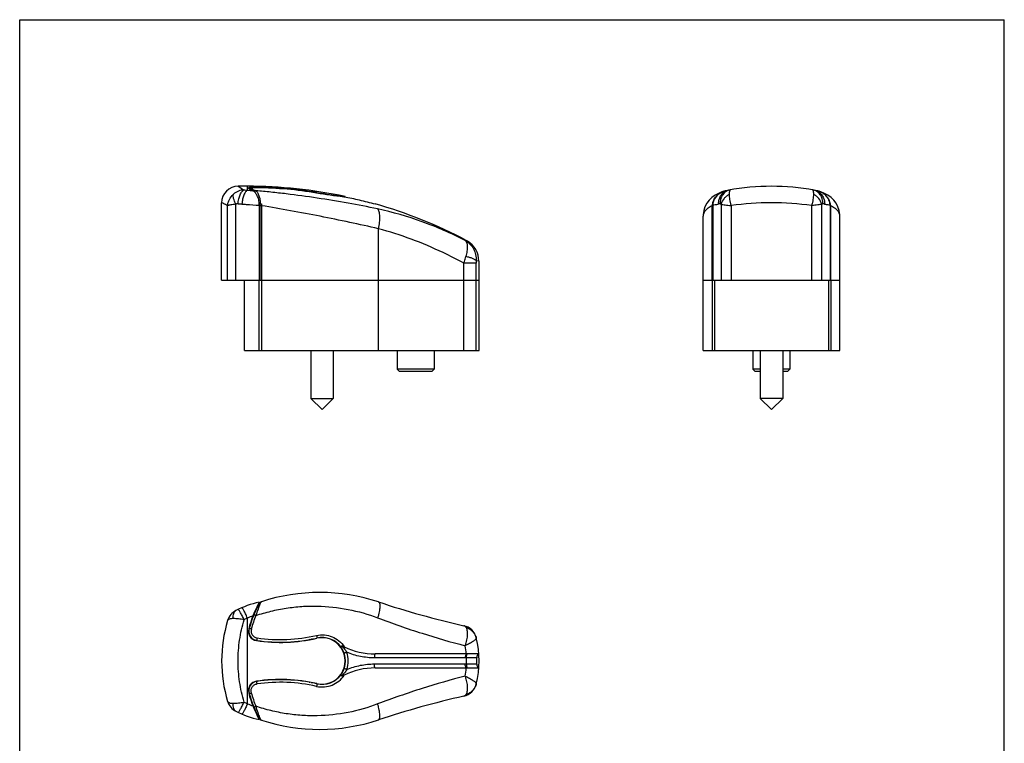
# Model space of a CAD drawing. Units: millimetres. Extents: x 280 to 490, y -1 to 296.
# Drawn here: x 280 to 490, y 142 to 296 of the extents above; entities that cross this region are included whole.
import ezdxf

# ---------------------------------------------------------------- set-up
doc = ezdxf.new("R2010")
doc.units = ezdxf.units.MM
doc.header["$LTSCALE"] = 19.36
doc.layers.get('0').update_dxf_attribs({"linetype": 'CONTINUOUS'})
doc.layers.add('COMPONENTI_DI_ASSIEME', color=7, linetype='CONTINUOUS')

msp = doc.modelspace()

# ---------------------------------------------------------------- linework, layer by layer
for p, q in [((280.41, -0.8), (280.41, 296.2)), ((280.41, 296.2), (490.41, 296.2)), ((490.41, -0.8), (490.41, 296.2))]:
    msp.add_line(p, q)
at = {"color": 9, "linetype": 'Continuous'}
for p, q in [((327.02, 260.68), (326.99, 260.7)), ((328.99, 259.86), (328.99, 260.7)), ((330.9, 260.49), (330.9, 260.44)), ((331.05, 260.44), (331.05, 260.44)), ((328.99, 259.86), (330.16, 259.76)), ((343.76, 259.32), (343.74, 259.32)), ((343.74, 259.32), (343.76, 259.32)), ((343.79, 259.36), (343.79, 259.32)), ((349.52, 258.49), (349.61, 258.47)), ((323.54, 257.17), (323.49, 257.2)), ((324.76, 240.7), (324.76, 256.57)), ((326.52, 240.7), (326.52, 256.88)), ((331.99, 256.56), (331.64, 256.56)), ((331.99, 256.56), (331.99, 240.7)), ((428.14, 240.7), (428.14, 256.56)), ((428.14, 256.56), (428.25, 256.56)), ((430.02, 256.88), (430.02, 240.7)), ((432.13, 256.57), (432.13, 240.7)), ((449.37, 240.7), (449.37, 256.57)), ((451.48, 240.7), (451.48, 256.88)), ((453.37, 256.56), (453.25, 256.56)), ((453.37, 256.56), (453.37, 240.7)), ((331.53, 256.05), (331.64, 256.05)), ((426.16, 254.33), (426.16, 254.32)), ((455.34, 254.32), (455.34, 254.33)), ((375.66, 249.16), (375.44, 249.17)), ((377.77, 244.32), (375.16, 244.32)), ((375.16, 225.7), (375.16, 244.32)), ((377.77, 225.7), (377.77, 244.32)), ((378.34, 244.74), (377.79, 244.79)), ((331.66, 171.65), (331.65, 171.62)), ((328.99, 150.41), (328.99, 168.67)), ((329.62, 167.37), (329.55, 167.37)), ((335.02, 163.5), (335.02, 163.56)), ((339.89, 163.71), (339.89, 163.76)), ((375.44, 160.19), (356.07, 160.19)), ((375.68, 160.19), (375.44, 160.19)), ((377.89, 160.21), (377.89, 160.21)), ((356.07, 158.89), (375.44, 158.89)), ((375.44, 158.89), (375.68, 158.89)), ((377.89, 158.87), (377.89, 158.87)), ((335.02, 155.52), (335.02, 155.58)), ((339.89, 155.32), (339.89, 155.37)), ((329.55, 151.71), (329.62, 151.71)), ((331.7, 147.32), (331.64, 147.49))]:
    msp.add_line(p, q, dxfattribs=at)
at = {"color": 7, "linetype": 'Continuous'}
for p, q in [((328.99, 260.7), (327.05, 260.7)), ((331.05, 260.49), (330.9, 260.49)), ((343.79, 259.36), (343.76, 259.36)), ((349.54, 258.53), (349.52, 258.54)), ((349.71, 258.52), (349.54, 258.53)), ((349.84, 258.5), (349.71, 258.52)), ((349.84, 258.43), (349.84, 258.5)), ((431.08, 259.75), (431.02, 259.73)), ((431.62, 259.86), (431.62, 259.86)), ((449.88, 259.86), (449.88, 259.86)), ((450.48, 259.73), (450.42, 259.75)), ((323.49, 240.7), (323.49, 257.17)), ((331.52, 256.62), (331.52, 240.7)), ((331.64, 257.03), (331.64, 240.7)), ((331.82, 256.99), (332, 256.97)), ((428.25, 256.62), (428.25, 240.7)), ((453.25, 256.62), (453.25, 240.7)), ((426.16, 225.7), (426.16, 254.32)), ((378.34, 244.74), (378.34, 240.7)), ((323.49, 240.7), (331.52, 240.7)), ((331.52, 171.82), (331.52, 172.04)), ((336.89, 163.5), (336.89, 163.55)), ((375.66, 161.04), (356.2, 161.04)), ((375.91, 161.04), (375.66, 161.04)), ((375.68, 158.89), (375.68, 160.19)), ((378.34, 161.04), (375.91, 161.04)), ((377.89, 158.87), (377.89, 160.21)), ((356.2, 158.04), (375.66, 158.04)), ((375.66, 158.04), (375.91, 158.04)), ((375.91, 158.04), (378.34, 158.04)), ((336.89, 155.53), (336.89, 155.58)), ((331.52, 147.04), (331.52, 147.26))]:
    msp.add_line(p, q, dxfattribs=at)
for points in [[(331.05, 260.44), (330.96, 260.44), (330.75, 260.44), (330.56, 260.43), (330.39, 260.43), (330.22, 260.41), (330.08, 260.4), (329.95, 260.38)], [(343.76, 259.32), (341.76, 259.64), (339.59, 259.92), (337.42, 260.14), (335.23, 260.3), (333.05, 260.4), (331.05, 260.44)], [(329.95, 260.38), (329.84, 260.36), (329.74, 260.34), (329.65, 260.31), (329.55, 260.27), (329.46, 260.21), (329.41, 260.15)], [(349.52, 258.49), (348.94, 258.56), (348.52, 258.61), (348.05, 258.67), (347.56, 258.73), (347.03, 258.8), (346.48, 258.88), (345.91, 258.97), (345.33, 259.06), (344.75, 259.15), (344.17, 259.25), (343.76, 259.32)], [(430.89, 259.7), (430.19, 259.49), (429.43, 259.19), (428.71, 258.81), (428.03, 258.33), (427.44, 257.75), (426.94, 257.08), (426.57, 256.35), (426.31, 255.56), (426.18, 254.69), (426.16, 254.31)], [(431.62, 259.86), (431.37, 259.81), (431.08, 259.75)], [(450.42, 259.75), (450.13, 259.81), (449.88, 259.86)], [(455.34, 254.31), (455.33, 254.69), (455.19, 255.56), (454.94, 256.35), (454.56, 257.08), (454.06, 257.75), (453.47, 258.33), (452.8, 258.81), (452.07, 259.19), (451.31, 259.49), (450.62, 259.7)]]:
    msp.add_lwpolyline(points, dxfattribs=at)
for centre, radius, start, end in [((326.99, 257.2), 3.5, 90, 180), ((328.99, 160.7), 100, 77.9836, 90), ((440.75, 210.7), 50, 79.4826, 100.5174), ((364.11, 326.34), 74.73, 242.2019, 242.9821), ((360.5, 355.42), 97.5, 260.1339, 263.5361), ((349.35, 257), 1.5, 79.8298, 83.5459), ((432.01, 255.52), 4.33, 103.1955, 105.0909), ((431.84, 255.97), 3.85, 101.4565, 102.228), ((449.49, 255.52), 4.33, 74.9087, 76.8043), ((449.65, 255.91), 3.91, 55.5546, 75.6644), ((449.69, 255.98), 3.83, 55.3285, 55.5186), ((326.61, 256.66), 4.92, 4.3241, 4.8561), ((326.7, 256.66), 4.82, 0.0199, 4.3424), ((329.84, 256.62), 1.69, 359.9992, 1.464), ((329.1, 160.75), 99.93, 62.223, 74.2641), ((430.92, 249.48), 7.98, 109.7633, 110.1954), ((430.9, 256.66), 2.65, 172.8654, 179.9652), ((435.85, 256.62), 7.6, 179.6843, 179.9919), ((430.97, 256.66), 2.72, 172.1296, 172.8932), ((450.54, 256.66), 2.72, 7.107, 7.8706), ((450.6, 256.66), 2.65, 0.0348, 7.1348), ((445.2, 256.62), 8.06, 359.9998, 0.3066), ((450.58, 249.48), 7.99, 69.8079, 70.2403), ((373.32, 244.72), 5.02, 59.0132, 62.2225), ((373.34, 244.74), 5, 0.0342, 59.0566), ((344.39, 134.13), 40, 71.7387, 108.0697), ((328.11, 167.16), 3.5, 117.0636, 163.2937), ((335.62, 152.46), 20, 101.8259, 117.0762), ((353.44, 160.02), 25, 151.2601, 165.3297), ((354.07, 159.54), 25.68, 151.4571, 164.4601), ((332.04, 171.52), 0.602, 144.2905, 151.4729), ((344.25, 133.96), 40.08, 107.8041, 108.0668), ((332.14, 171.68), 0.5, 108.0694, 126.0999), ((419.6, 362.04), 200, 251.7387, 257.1614), ((353.49, 159.54), 30, 163.2978, 196.7022), ((331.19, 165.84), 2, 165.3297, 261.6058), ((331.26, 165.88), 2, 164.4601, 261.7312), ((374.38, 163.63), 3.5, 14.3431, 77.1614), ((336.01, 198.49), 35, 261.6058, 282.8466), ((336.01, 198.54), 35, 261.7307, 282.8387), ((344.89, 159.54), 5, 257.1619, 102.838), ((344.89, 159.54), 4.95, 257.1534, 102.8466), ((358.39, 159.54), 20, 345.6569, 14.3431), ((356.2, 176.04), 15, 243.9596, 269.9999), ((378.89, 160.21), 1, 123.8023, 180), ((356.2, 143.04), 15, 90.0001, 116.0404), ((378.89, 158.87), 1, 180, 236.1977), ((336.01, 120.59), 35, 77.1534, 98.3942), ((336.01, 120.54), 35, 77.1614, 98.2693), ((331.19, 153.24), 2, 98.3942, 194.6703), ((331.26, 153.2), 2, 98.2688, 195.5402), ((374.38, 155.45), 3.5, 282.8386, 345.6569), ((353.44, 159.06), 25, 194.6703, 208.7399), ((354.07, 159.54), 25.68, 195.5399, 208.5429), ((419.6, -42.96), 200, 102.8386, 108.2613), ((328.11, 151.92), 3.5, 196.7122, 242.9376), ((335.62, 166.62), 20, 242.9238, 258.1741), ((332.04, 147.56), 0.602, 208.5264, 215.709), ((344.26, 185.12), 40.09, 251.9212, 252.184), ((332.14, 147.4), 0.5, 233.8912, 251.9302), ((344.39, 184.95), 40, 251.9303, 288.2613)]:
    msp.add_arc(centre, radius, start, end, dxfattribs=at)
at = {"color": 9, "linetype": 'Continuous'}
for centre, radius, start, end in [((378.42, 344.61), 98.41, 238.5137, 239.3729), ((328.39, 256.33), 3.59, 91.7551, 132.0232), ((337.28, 358.84), 99.33, 264.8035, 265.2139), ((449.25, 496.95), 265.15, 243.2275, 243.4639), ((360.55, 355.38), 97.52, 260.0841, 263.5053), ((432.1, 257.32), 2.58, 111.4353, 114.0592), ((432.09, 257.36), 2.55, 100.5732, 111.4486), ((449.41, 257.36), 2.55, 68.5514, 79.4269), ((449.4, 257.32), 2.58, 65.9406, 68.5648), ((337.4, 400.04), 143.45, 265.8394, 266.1728), ((415.98, 254.59), 84.01, 178.3711, 178.6529), ((431.13, 256.58), 3, 172.5095, 180.4276), ((439.49, 193.02), 64.68, 98.6319, 98.9684), ((440.75, 197.57), 59.63, 81.6868, 98.3131), ((441.74, 191.31), 66.42, 81.0285, 81.356), ((450.37, 256.58), 3, 359.5726, 7.4905), ((335.78, 153.61), 16.52, 114.2615, 116.9876), ((335.89, 152.89), 17.21, 109.4219, 113.6021), ((354.4, 159.55), 25.51, 157.7386, 164.5362), ((336.04, 198.58), 34.49, 261.689, 282.9086), ((357.28, 159.55), 18.44, 4.6432, 10.1088), ((345.03, 159.54), 5.47, 340.4761, 19.5239), ((378.89, 160.21), 0.999, 123.6373, 180.0447), ((357.28, 159.53), 18.45, 349.8913, 355.3565), ((378.89, 158.87), 0.999, 179.9552, 236.363), ((275.56, 146.66), 56.06, 8.1745, 8.6395), ((336.04, 120.5), 34.49, 77.0915, 98.3109), ((354.4, 159.53), 25.51, 195.4635, 202.2615), ((335.78, 165.48), 16.52, 243.0122, 245.7383), ((335.89, 166.19), 17.21, 246.3979, 250.5782)]:
    msp.add_arc(centre, radius, start, end, dxfattribs=at)
at = {"color": 7, "linetype": 'Continuous'}
for points, knots in [([(330.9, 260.49), (330.68, 260.49), (330.27, 260.49), (329.79, 260.46), (329.51, 260.43), (329.39, 260.4), (329.32, 260.39), (329.27, 260.37), (329.22, 260.34), (329.19, 260.32), (329.19, 260.3)], [0, 0, 0, 0, 0.385688, 0.701931, 0.821642, 0.870318, 0.911177, 0.944112, 0.969302, 1, 1, 1, 1]), ([(343.76, 259.36), (341.67, 259.72), (337.44, 260.26), (333.18, 260.47), (331.05, 260.49)], [0, 0, 0, 0, 0.498172, 1, 1, 1, 1]), ([(329.19, 260.3), (329.19, 260.29), (329.21, 260.26), (329.24, 260.24), (329.26, 260.23)], [0, 0, 0, 0, 0.383665, 1, 1, 1, 1]), ([(331.51, 257.07), (331.48, 257.42), (331.36, 258.04), (331.02, 258.85), (330.67, 259.35), (330.38, 259.63), (330.23, 259.73), (330.16, 259.76)], [0, 0, 0, 0, 0.332781, 0.612524, 0.833306, 0.92299, 1, 1, 1, 1]), ([(349.61, 258.47), (350.69, 258.28), (352.9, 257.81), (355.08, 257.24), (356.2, 256.93)], [0, 0, 0, 0, 0.487291, 1, 1, 1, 1]), ([(428.22, 256.99), (428.27, 257.33), (428.51, 257.98), (429.14, 258.78), (429.95, 259.37), (430.57, 259.61), (430.89, 259.7)], [0, 0, 0, 0, 0.25544, 0.506189, 0.753576, 1, 1, 1, 1]), ([(430.89, 259.7), (430.57, 259.62), (429.97, 259.38), (429.17, 258.8), (428.65, 258.15), (428.38, 257.53), (428.3, 257.2), (428.28, 257.03)], [0, 0, 0, 0, 0.244475, 0.48991, 0.740503, 0.869227, 1, 1, 1, 1]), ([(453.23, 257.03), (453.2, 257.2), (453.12, 257.53), (452.85, 258.15), (452.33, 258.8), (451.53, 259.38), (450.93, 259.62), (450.62, 259.7)], [0, 0, 0, 0, 0.130773, 0.259497, 0.51009, 0.755525, 1, 1, 1, 1]), ([(453.28, 256.99), (453.25, 257.21), (453.13, 257.64), (452.7, 258.41), (452.22, 258.88), (451.87, 259.12)], [0, 0, 0, 0, 0.255062, 0.506994, 1, 1, 1, 1]), ([(331.51, 257.07), (331.54, 257.06), (331.6, 257.04), (331.67, 257.02), (331.71, 257.01)], [0, 0, 0, 0, 0.439956, 1, 1, 1, 1]), ([(331.71, 257.01), (331.71, 257.01), (331.75, 257), (331.79, 257), (331.82, 256.99)], [0, 0, 0, 0, 0.239004, 1, 1, 1, 1]), ([(428.16, 256.97), (428.17, 256.98), (428.21, 256.99), (428.24, 257), (428.27, 257.01)], [0, 0, 0, 0, 0.179907, 1, 1, 1, 1]), ([(428.22, 256.99), (428.22, 257), (428.24, 257), (428.26, 257.01), (428.27, 257.01)], [0, 0, 0, 0, 0.201125, 1, 1, 1, 1]), ([(453.23, 257.01), (453.23, 257.01), (453.25, 257.01), (453.27, 257), (453.28, 256.99)], [0, 0, 0, 0, 0.297016, 1, 1, 1, 1]), ([(331.82, 172.07), (331.77, 172.06), (331.67, 172), (331.59, 171.92), (331.55, 171.87)], [0, 0, 0, 0, 0.502365, 1, 1, 1, 1]), ([(349.09, 162.69), (349.06, 162.68), (349, 162.65), (348.93, 162.62), (348.89, 162.61), (348.86, 162.61), (348.83, 162.62), (348.83, 162.63)], [0, 0, 0, 0, 0.373287, 0.667606, 0.781189, 0.87238, 1, 1, 1, 1]), ([(349.61, 162.56), (349.57, 162.58), (349.48, 162.62), (349.35, 162.67), (349.24, 162.7), (349.15, 162.71), (349.1, 162.7), (349.09, 162.69)], [0, 0, 0, 0, 0.252288, 0.506233, 0.759475, 0.883506, 1, 1, 1, 1]), ([(375.68, 160.19), (375.68, 160.36), (375.71, 160.59), (375.8, 160.87), (375.87, 160.99), (375.91, 161.04)], [0, 0, 0, 0, 0.547865, 0.790721, 1, 1, 1, 1]), ([(375.68, 158.89), (375.68, 158.72), (375.71, 158.49), (375.8, 158.21), (375.87, 158.09), (375.91, 158.04)], [0, 0, 0, 0, 0.547886, 0.790726, 1, 1, 1, 1]), ([(348.83, 156.45), (348.83, 156.46), (348.86, 156.47), (348.89, 156.47), (348.93, 156.46), (349, 156.43), (349.06, 156.4), (349.09, 156.39)], [0, 0, 0, 0, 0.127663, 0.218839, 0.332408, 0.626721, 1, 1, 1, 1]), ([(349.09, 156.39), (349.1, 156.38), (349.15, 156.37), (349.24, 156.38), (349.35, 156.41), (349.48, 156.46), (349.57, 156.5), (349.61, 156.52)], [0, 0, 0, 0, 0.116494, 0.240525, 0.493767, 0.747712, 1, 1, 1, 1]), ([(331.55, 147.21), (331.59, 147.16), (331.67, 147.08), (331.77, 147.03), (331.82, 147.01)], [0, 0, 0, 0, 0.497631, 1, 1, 1, 1])]:
    msp.add_open_spline(points, degree=3, knots=knots, dxfattribs=at)
at = {"color": 9, "linetype": 'Continuous'}
for points, knots in [([(329.82, 260.23), (329.81, 260.24), (329.79, 260.25), (329.77, 260.27), (329.76, 260.28), (329.76, 260.3), (329.78, 260.32), (329.82, 260.34), (329.86, 260.35), (329.93, 260.37), (330.01, 260.38), (330.1, 260.4), (330.25, 260.41), (330.47, 260.43), (330.75, 260.44), (330.95, 260.44), (331.05, 260.44)], [0, 0, 0, 0, 0.028836, 0.04865, 0.05634, 0.063737, 0.081777, 0.108414, 0.145258, 0.192604, 0.25027, 0.317881, 0.394764, 0.573134, 0.778048, 1, 1, 1, 1]), ([(331.05, 260.44), (333.19, 260.43), (337.44, 260.22), (341.66, 259.68), (343.74, 259.32)], [0, 0, 0, 0, 0.501833, 1, 1, 1, 1]), ([(324.76, 256.57), (324.78, 256.8), (324.86, 257.25), (325.21, 258.12), (325.65, 258.69), (325.99, 259)], [0, 0, 0, 0, 0.245967, 0.495747, 1, 1, 1, 1]), ([(326.52, 256.88), (326.41, 257.08), (326.23, 257.47), (326.04, 258.04), (325.95, 258.55), (325.96, 258.87), (325.99, 259)], [0, 0, 0, 0, 0.305249, 0.580275, 0.813629, 1, 1, 1, 1]), ([(326.99, 256.97), (327.01, 257.32), (327.09, 257.83), (327.26, 258.47), (327.42, 258.9), (327.61, 259.27), (327.81, 259.57), (328.03, 259.79), (328.2, 259.89), (328.29, 259.92)], [0, 0, 0, 0, 0.311769, 0.459191, 0.596189, 0.719937, 0.828454, 0.921304, 1, 1, 1, 1]), ([(328.99, 259.86), (328.92, 259.83), (328.77, 259.72), (328.57, 259.5), (328.38, 259.2), (328.22, 258.83), (328.07, 258.4), (327.91, 257.76), (327.85, 257.25), (327.82, 256.91)], [0, 0, 0, 0, 0.074859, 0.165492, 0.273157, 0.396959, 0.534865, 0.68393, 1, 1, 1, 1]), ([(329.51, 260.1), (329.55, 260.14), (329.65, 260.2), (329.76, 260.23), (329.82, 260.23)], [0, 0, 0, 0, 0.504669, 1, 1, 1, 1]), ([(330.45, 259.55), (330.49, 259.61), (330.6, 259.7), (330.73, 259.74), (330.8, 259.74)], [0, 0, 0, 0, 0.50951, 1, 1, 1, 1]), ([(331.82, 256.99), (331.81, 257.33), (331.72, 257.95), (331.5, 258.67), (331.29, 259.13), (331.13, 259.39), (330.97, 259.6), (330.85, 259.7), (330.8, 259.74)], [0, 0, 0, 0, 0.338871, 0.623493, 0.742155, 0.844416, 0.930191, 1, 1, 1, 1]), ([(356.76, 255.87), (354.67, 256.32), (350.38, 257.16), (343.87, 258.21), (338.39, 258.96), (334.02, 259.45), (331.86, 259.65), (330.8, 259.74)], [0, 0, 0, 0, 0.245227, 0.498434, 0.752492, 0.877497, 1, 1, 1, 1]), ([(431.05, 259.68), (430.93, 259.62), (430.68, 259.49), (430.35, 259.24), (430.07, 258.93), (429.74, 258.46), (429.46, 257.79), (429.4, 257.2), (429.41, 256.91)], [0, 0, 0, 0, 0.120652, 0.242252, 0.365123, 0.489501, 0.742433, 1, 1, 1, 1]), ([(431.96, 259.92), (431.81, 259.89), (431.5, 259.81), (431.07, 259.59), (430.68, 259.29), (430.24, 258.79), (429.86, 258.01), (429.77, 257.31), (429.79, 256.97)], [0, 0, 0, 0, 0.119235, 0.239496, 0.361224, 0.485055, 0.738681, 1, 1, 1, 1]), ([(431.73, 259), (431.52, 258.88), (431.13, 258.6), (430.48, 257.94), (430.14, 257.31), (430.02, 256.88)], [0, 0, 0, 0, 0.25827, 0.515274, 1, 1, 1, 1]), ([(431, 259.66), (431, 259.66), (430.99, 259.63), (430.98, 259.61), (430.98, 259.59)], [0, 0, 0, 0, 0.227606, 1, 1, 1, 1]), ([(431.08, 259.74), (431.06, 259.74), (431.03, 259.72), (431.01, 259.68), (431, 259.66)], [0, 0, 0, 0, 0.437286, 1, 1, 1, 1]), ([(431.96, 259.92), (431.95, 259.92), (431.91, 259.9), (431.87, 259.84), (431.83, 259.76), (431.8, 259.66), (431.77, 259.53), (431.75, 259.37), (431.74, 259.19), (431.74, 259.07), (431.73, 259)], [0, 0, 0, 0, 0.054392, 0.121809, 0.209588, 0.320584, 0.45543, 0.614052, 0.795901, 1, 1, 1, 1]), ([(431.73, 259), (431.73, 258.83), (431.74, 258.45), (431.82, 257.87), (431.95, 257.23), (432.06, 256.79), (432.13, 256.57)], [0, 0, 0, 0, 0.209912, 0.452219, 0.71883, 1, 1, 1, 1]), ([(449.37, 256.57), (449.44, 256.79), (449.55, 257.23), (449.68, 257.87), (449.76, 258.45), (449.77, 258.83), (449.77, 259)], [0, 0, 0, 0, 0.28117, 0.547779, 0.790092, 1, 1, 1, 1]), ([(449.77, 259), (449.77, 259.07), (449.76, 259.19), (449.75, 259.37), (449.73, 259.53), (449.7, 259.66), (449.67, 259.76), (449.64, 259.84), (449.59, 259.9), (449.56, 259.92), (449.54, 259.92)], [0, 0, 0, 0, 0.20409, 0.386023, 0.544759, 0.67968, 0.790664, 0.878281, 0.945483, 1, 1, 1, 1]), ([(451.72, 256.97), (451.73, 257.31), (451.64, 258.01), (451.26, 258.79), (450.82, 259.29), (450.43, 259.59), (450, 259.81), (449.69, 259.89), (449.54, 259.92)], [0, 0, 0, 0, 0.261319, 0.514944, 0.638775, 0.760503, 0.880765, 1, 1, 1, 1]), ([(451.48, 256.88), (451.37, 257.31), (451.02, 257.94), (450.37, 258.6), (449.98, 258.88), (449.77, 259)], [0, 0, 0, 0, 0.484726, 0.741729, 1, 1, 1, 1]), ([(450.45, 259.68), (450.58, 259.62), (450.82, 259.49), (451.15, 259.24), (451.44, 258.93), (451.76, 258.46), (452.04, 257.79), (452.1, 257.2), (452.09, 256.91)], [0, 0, 0, 0, 0.120652, 0.242252, 0.365123, 0.489501, 0.742433, 1, 1, 1, 1]), ([(324.76, 256.57), (324.61, 256.65), (324.2, 256.84), (323.8, 257.05), (323.54, 257.17)], [0, 0, 0, 0, 0.371508, 1, 1, 1, 1]), ([(326.52, 256.88), (326.32, 256.86), (325.95, 256.82), (325.46, 256.75), (325.11, 256.68), (324.89, 256.62), (324.8, 256.59), (324.76, 256.57)], [0, 0, 0, 0, 0.333121, 0.617626, 0.842407, 0.92995, 1, 1, 1, 1]), ([(326.99, 256.97), (326.87, 256.98), (326.7, 256.96), (326.55, 256.9), (326.52, 256.88)], [0, 0, 0, 0, 0.747455, 1, 1, 1, 1]), ([(327.82, 256.91), (328.12, 256.89), (329.36, 256.81), (330.59, 256.72), (331.52, 256.66)], [0, 0, 0, 0, 0.244028, 1, 1, 1, 1]), ([(356.93, 251.66), (354.89, 252.13), (350.75, 253.04), (344.5, 254.31), (338.23, 255.51), (334.05, 256.23), (331.99, 256.56)], [0, 0, 0, 0, 0.246893, 0.499909, 0.753012, 1, 1, 1, 1]), ([(428.14, 256.56), (427.84, 256.42), (427.42, 256.18), (426.95, 255.81), (426.59, 255.45), (426.32, 255.06), (426.19, 254.64), (426.17, 254.44), (426.16, 254.33)], [0, 0, 0, 0, 0.317982, 0.455973, 0.581418, 0.80134, 0.901755, 1, 1, 1, 1]), ([(428.25, 256.66), (428.41, 256.71), (428.8, 256.81), (429.19, 256.87), (429.41, 256.91)], [0, 0, 0, 0, 0.426029, 1, 1, 1, 1]), ([(429.79, 256.97), (429.82, 256.97), (429.91, 256.96), (429.99, 256.91), (430.02, 256.88)], [0, 0, 0, 0, 0.457815, 1, 1, 1, 1]), ([(430.02, 256.88), (430.15, 256.85), (430.44, 256.81), (430.92, 256.73), (431.5, 256.65), (431.91, 256.6), (432.13, 256.57)], [0, 0, 0, 0, 0.18211, 0.41613, 0.692585, 1, 1, 1, 1]), ([(451.48, 256.88), (451.36, 256.85), (451.06, 256.81), (450.58, 256.73), (450, 256.65), (449.59, 256.6), (449.37, 256.57)], [0, 0, 0, 0, 0.182114, 0.416132, 0.692584, 1, 1, 1, 1]), ([(451.72, 256.97), (451.68, 256.97), (451.59, 256.96), (451.52, 256.91), (451.48, 256.88)], [0, 0, 0, 0, 0.457833, 1, 1, 1, 1]), ([(452.09, 256.91), (452.32, 256.87), (452.71, 256.81), (453.09, 256.71), (453.25, 256.66)], [0, 0, 0, 0, 0.573971, 1, 1, 1, 1]), ([(455.34, 254.33), (455.34, 254.44), (455.31, 254.64), (455.18, 255.06), (454.91, 255.45), (454.56, 255.81), (454.08, 256.18), (453.66, 256.42), (453.37, 256.56)], [0, 0, 0, 0, 0.098254, 0.198675, 0.418601, 0.544043, 0.68203, 1, 1, 1, 1]), ([(356.93, 251.66), (357.03, 252.12), (357.16, 252.79), (357.23, 253.68), (357.23, 254.27), (357.19, 254.8), (357.1, 255.25), (356.97, 255.6), (356.84, 255.8), (356.76, 255.87)], [0, 0, 0, 0, 0.32528, 0.475723, 0.613555, 0.736106, 0.841438, 0.928967, 1, 1, 1, 1]), ([(375.44, 249.17), (372.45, 250.68), (366.35, 253.32), (359.97, 255.17), (356.76, 255.87)], [0, 0, 0, 0, 0.504946, 1, 1, 1, 1]), ([(375.16, 244.32), (373.7, 245.1), (367.85, 248.07), (361.66, 250.4), (356.93, 251.66)], [0, 0, 0, 0, 0.252798, 1, 1, 1, 1]), ([(375.6, 245.7), (375.72, 246.09), (375.86, 246.66), (375.94, 247.39), (375.95, 247.87), (375.91, 248.3), (375.81, 248.66), (375.66, 248.96), (375.52, 249.11), (375.44, 249.17)], [0, 0, 0, 0, 0.331583, 0.478636, 0.61105, 0.728273, 0.830659, 0.919731, 1, 1, 1, 1]), ([(375.44, 249.17), (375.81, 248.96), (376.49, 248.43), (377.26, 247.38), (377.72, 246.13), (377.81, 245.23), (377.79, 244.79)], [0, 0, 0, 0, 0.243586, 0.490104, 0.742104, 1, 1, 1, 1]), ([(375.16, 244.32), (375.2, 244.43), (375.35, 244.9), (375.49, 245.36), (375.6, 245.7)], [0, 0, 0, 0, 0.255565, 1, 1, 1, 1]), ([(377.79, 244.79), (377.76, 244.84), (377.66, 244.93), (377.48, 245.07), (377.26, 245.19), (376.89, 245.36), (376.33, 245.55), (375.86, 245.66), (375.6, 245.7)], [0, 0, 0, 0, 0.076243, 0.167215, 0.273385, 0.394315, 0.676092, 1, 1, 1, 1]), ([(377.79, 244.79), (377.79, 244.75), (377.78, 244.59), (377.77, 244.44), (377.77, 244.32)], [0, 0, 0, 0, 0.242312, 1, 1, 1, 1]), ([(325.99, 168.56), (325.97, 168.75), (325.95, 169.12), (326.02, 169.63), (326.18, 169.98), (326.36, 170.17), (326.46, 170.24), (326.52, 170.27)], [0, 0, 0, 0, 0.310753, 0.578016, 0.802486, 0.903324, 1, 1, 1, 1]), ([(328.29, 168.33), (328.21, 168.48), (328.06, 168.78), (327.84, 169.2), (327.63, 169.58), (327.45, 169.9), (327.29, 170.16), (327.17, 170.34), (327.1, 170.43), (327.06, 170.47), (327.03, 170.5), (327.01, 170.51), (327, 170.51), (326.99, 170.51)], [0, 0, 0, 0, 0.200583, 0.389548, 0.560556, 0.708561, 0.829146, 0.918677, 0.951067, 0.975011, 0.983896, 0.990839, 1, 1, 1, 1]), ([(328.99, 168.67), (328.93, 168.82), (328.79, 169.12), (328.59, 169.55), (328.41, 169.94), (328.24, 170.27), (328.1, 170.53), (327.99, 170.7), (327.92, 170.8), (327.89, 170.85), (327.86, 170.87), (327.85, 170.88), (327.83, 170.88), (327.82, 170.88)], [0, 0, 0, 0, 0.201045, 0.390554, 0.561805, 0.709788, 0.830169, 0.919583, 0.951822, 0.975605, 0.984394, 0.991216, 1, 1, 1, 1]), ([(331.65, 171.62), (331.51, 171.27), (331.2, 170.48), (330.94, 169.67), (330.8, 169.22)], [0, 0, 0, 0, 0.441006, 1, 1, 1, 1]), ([(330.8, 169.22), (331.32, 169.39), (332.39, 169.72), (334.53, 170.29), (337.25, 170.83), (340.56, 171.2), (344.98, 171.3), (350.47, 170.71), (354.72, 169.5), (356.76, 168.72)], [0, 0, 0, 0, 0.063018, 0.125972, 0.251666, 0.377112, 0.502309, 0.751711, 1, 1, 1, 1]), ([(331.82, 172.07), (331.82, 172.05), (331.8, 172), (331.74, 171.86), (331.7, 171.74), (331.66, 171.65)], [0, 0, 0, 0, 0.145775, 0.366409, 1, 1, 1, 1]), ([(331.99, 172.15), (331.99, 172.16), (331.99, 172.14), (332, 172.14), (332, 172.13)], [0, 0, 0, 0, 0.268599, 1, 1, 1, 1]), ([(356.93, 172.11), (356.96, 172.1), (357.01, 172.07), (357.08, 172), (357.13, 171.9), (357.19, 171.73), (357.23, 171.44), (357.23, 171.03), (357.18, 170.54), (357.09, 169.98), (356.95, 169.36), (356.83, 168.94), (356.76, 168.72)], [0, 0, 0, 0, 0.024678, 0.051625, 0.082746, 0.119241, 0.21039, 0.326769, 0.467014, 0.628472, 0.807695, 1, 1, 1, 1]), ([(325.99, 168.56), (325.83, 168.56), (325.55, 168.55), (325.21, 168.5), (325, 168.41), (324.89, 168.34), (324.8, 168.26), (324.77, 168.2), (324.76, 168.16)], [0, 0, 0, 0, 0.350787, 0.630674, 0.743883, 0.840562, 0.923976, 1, 1, 1, 1]), ([(328.29, 168.33), (328.08, 168.36), (327.67, 168.42), (327.08, 168.49), (326.52, 168.54), (326.16, 168.55), (325.99, 168.56)], [0, 0, 0, 0, 0.272567, 0.535493, 0.780561, 1, 1, 1, 1]), ([(328.29, 150.75), (327.86, 152.17), (327.21, 155.08), (326.88, 159.54), (327.21, 164), (327.86, 166.91), (328.29, 168.33)], [0, 0, 0, 0, 0.249078, 0.5, 0.750922, 1, 1, 1, 1]), ([(330.8, 169.22), (330.74, 169.24), (330.66, 169.27), (330.55, 169.3), (330.48, 169.32), (330.42, 169.33), (330.38, 169.33), (330.34, 169.33), (330.33, 169.32), (330.32, 169.31)], [0, 0, 0, 0, 0.370001, 0.536843, 0.682852, 0.803911, 0.89663, 0.960267, 1, 1, 1, 1]), ([(356.76, 168.72), (359.89, 167.54), (366.06, 165.38), (372.34, 163.57), (375.44, 162.78)], [0, 0, 0, 0, 0.510842, 1, 1, 1, 1]), ([(329.4, 166.43), (329.39, 166.43), (329.36, 166.43), (329.33, 166.43), (329.33, 166.42)], [0, 0, 0, 0, 0.681733, 1, 1, 1, 1]), ([(329.82, 166.35), (329.74, 166.37), (329.63, 166.4), (329.49, 166.43), (329.43, 166.43), (329.4, 166.43)], [0, 0, 0, 0, 0.577082, 0.815726, 1, 1, 1, 1]), ([(329.82, 166.35), (329.76, 166.15), (329.73, 165.71), (329.97, 165.1), (330.43, 164.63), (330.84, 164.48), (331.05, 164.45)], [0, 0, 0, 0, 0.248988, 0.498597, 0.749033, 1, 1, 1, 1]), ([(375.6, 166.71), (375.54, 166.79), (375.41, 166.93), (375.24, 167.02), (375.16, 167.04)], [0, 0, 0, 0, 0.547758, 1, 1, 1, 1]), ([(375.44, 162.78), (375.51, 162.99), (375.65, 163.4), (375.8, 164), (375.9, 164.58), (375.95, 165.12), (375.95, 165.61), (375.89, 166.04), (375.78, 166.41), (375.67, 166.62), (375.6, 166.71)], [0, 0, 0, 0, 0.161505, 0.315952, 0.460839, 0.594557, 0.715741, 0.823466, 0.917784, 1, 1, 1, 1]), ([(375.6, 166.71), (375.87, 166.63), (376.38, 166.39), (377.03, 165.86), (377.52, 165.19), (377.73, 164.67), (377.79, 164.41)], [0, 0, 0, 0, 0.254165, 0.505114, 0.753337, 1, 1, 1, 1]), ([(330.99, 164), (330.98, 163.98), (330.98, 163.97), (330.98, 163.94), (330.98, 163.93), (330.97, 163.92), (330.97, 163.91), (330.97, 163.91), (330.97, 163.9), (330.97, 163.9)], [0, 0, 0, 0, 0.429447, 0.601523, 0.743518, 0.854866, 0.935055, 0.98358, 1, 1, 1, 1]), ([(331.05, 164.45), (331.05, 164.41), (331.03, 164.26), (331, 164.11), (330.99, 164)], [0, 0, 0, 0, 0.285584, 1, 1, 1, 1]), ([(343.74, 164.96), (344.29, 165.08), (345.42, 165.17), (347.08, 164.77), (348.55, 163.89), (349.31, 163.04), (349.61, 162.56)], [0, 0, 0, 0, 0.248741, 0.498229, 0.74869, 1, 1, 1, 1]), ([(343.74, 164.96), (343.76, 164.88), (343.79, 164.73), (343.81, 164.58), (343.81, 164.52)], [0, 0, 0, 0, 0.559727, 1, 1, 1, 1]), ([(343.81, 164.52), (343.81, 164.5), (343.81, 164.48), (343.8, 164.44), (343.79, 164.42), (343.78, 164.42)], [0, 0, 0, 0, 0.383848, 0.676246, 1, 1, 1, 1]), ([(377.78, 164.33), (377.77, 164.28), (377.7, 164.18), (377.55, 164.03), (377.34, 163.86), (377.06, 163.67), (376.73, 163.46), (376.19, 163.15), (375.75, 162.93), (375.44, 162.78)], [0, 0, 0, 0, 0.051311, 0.125169, 0.221882, 0.340563, 0.479714, 0.637473, 1, 1, 1, 1]), ([(377.79, 164.41), (377.79, 164.4), (377.8, 164.37), (377.79, 164.35), (377.78, 164.33)], [0, 0, 0, 0, 0.221676, 1, 1, 1, 1]), ([(349.09, 162.69), (349.29, 162.5), (349.69, 162.08), (350.04, 161.62), (350.19, 161.37)], [0, 0, 0, 0, 0.492633, 1, 1, 1, 1]), ([(350.19, 161.37), (350.12, 161.34), (350.02, 161.31), (349.88, 161.27), (349.8, 161.24), (349.72, 161.22), (349.67, 161.21), (349.63, 161.2), (349.62, 161.2), (349.61, 161.2), (349.61, 161.2)], [0, 0, 0, 0, 0.363533, 0.53536, 0.689061, 0.817346, 0.9143, 0.97518, 0.991693, 1, 1, 1, 1]), ([(356.07, 160.19), (355.07, 160.19), (353.05, 160.39), (351.12, 160.98), (350.19, 161.37)], [0, 0, 0, 0, 0.49767, 1, 1, 1, 1]), ([(356.2, 161.04), (356.17, 160.99), (356.14, 160.87), (356.08, 160.58), (356.07, 160.35), (356.07, 160.19)], [0, 0, 0, 0, 0.194319, 0.434997, 1, 1, 1, 1]), ([(375.66, 161.04), (375.63, 160.99), (375.56, 160.87), (375.47, 160.59), (375.44, 160.35), (375.44, 160.19)], [0, 0, 0, 0, 0.206736, 0.449129, 1, 1, 1, 1]), ([(377.89, 160.21), (377.89, 160.2), (377.87, 160.2), (377.83, 160.19), (377.78, 160.19), (377.71, 160.19), (377.62, 160.18), (377.48, 160.18), (377.25, 160.18), (376.93, 160.18), (376.56, 160.18), (376.14, 160.19), (375.84, 160.19), (375.68, 160.19)], [0, 0, 0, 0, 0.008284, 0.024259, 0.04806, 0.079643, 0.118924, 0.165774, 0.281467, 0.425039, 0.594367, 0.786982, 1, 1, 1, 1]), ([(350.19, 157.71), (350.04, 157.46), (349.69, 157), (349.29, 156.58), (349.09, 156.39)], [0, 0, 0, 0, 0.507369, 1, 1, 1, 1]), ([(350.19, 157.71), (350.12, 157.74), (350.02, 157.77), (349.88, 157.81), (349.8, 157.84), (349.72, 157.86), (349.67, 157.88), (349.63, 157.88), (349.62, 157.88), (349.61, 157.88), (349.61, 157.88)], [0, 0, 0, 0, 0.363511, 0.535326, 0.68902, 0.817306, 0.91427, 0.975167, 0.991688, 1, 1, 1, 1]), ([(350.19, 157.71), (351.12, 158.1), (353.05, 158.7), (355.07, 158.89), (356.07, 158.89)], [0, 0, 0, 0, 0.50233, 1, 1, 1, 1]), ([(356.2, 158.04), (356.17, 158.09), (356.14, 158.21), (356.08, 158.5), (356.07, 158.73), (356.07, 158.89)], [0, 0, 0, 0, 0.194319, 0.434996, 1, 1, 1, 1]), ([(375.66, 158.04), (375.63, 158.09), (375.56, 158.21), (375.47, 158.49), (375.44, 158.73), (375.44, 158.89)], [0, 0, 0, 0, 0.206737, 0.44913, 1, 1, 1, 1]), ([(375.68, 158.89), (375.84, 158.89), (376.14, 158.89), (376.56, 158.9), (376.93, 158.9), (377.25, 158.9), (377.48, 158.9), (377.62, 158.9), (377.71, 158.89), (377.78, 158.89), (377.83, 158.89), (377.87, 158.88), (377.89, 158.88), (377.89, 158.87)], [0, 0, 0, 0, 0.213018, 0.405633, 0.574961, 0.718533, 0.834226, 0.881076, 0.920357, 0.95194, 0.975741, 0.991716, 1, 1, 1, 1]), ([(343.74, 154.12), (344.29, 154), (345.42, 153.92), (347.08, 154.31), (348.55, 155.19), (349.31, 156.04), (349.61, 156.52)], [0, 0, 0, 0, 0.24874, 0.498228, 0.74869, 1, 1, 1, 1]), ([(375.44, 156.3), (372.34, 155.51), (366.06, 153.7), (359.89, 151.54), (356.76, 150.36)], [0, 0, 0, 0, 0.489158, 1, 1, 1, 1]), ([(375.6, 152.37), (375.67, 152.46), (375.78, 152.67), (375.89, 153.04), (375.95, 153.47), (375.95, 153.96), (375.9, 154.5), (375.8, 155.08), (375.65, 155.68), (375.51, 156.09), (375.44, 156.3)], [0, 0, 0, 0, 0.082215, 0.176534, 0.284258, 0.405442, 0.53916, 0.684046, 0.838495, 1, 1, 1, 1]), ([(375.44, 156.3), (375.75, 156.15), (376.19, 155.93), (376.73, 155.62), (377.06, 155.41), (377.34, 155.22), (377.55, 155.05), (377.7, 154.9), (377.77, 154.8), (377.78, 154.76)], [0, 0, 0, 0, 0.362542, 0.520304, 0.659456, 0.778136, 0.874846, 0.948698, 1, 1, 1, 1]), ([(329.82, 152.73), (329.76, 152.93), (329.73, 153.37), (329.97, 153.98), (330.43, 154.45), (330.84, 154.6), (331.05, 154.63)], [0, 0, 0, 0, 0.248987, 0.498596, 0.749032, 1, 1, 1, 1]), ([(330.97, 155.18), (330.97, 155.18), (330.97, 155.17), (330.97, 155.17), (330.97, 155.16), (330.98, 155.15), (330.98, 155.14), (330.98, 155.12), (330.98, 155.1), (330.99, 155.08)], [0, 0, 0, 0, 0.01642, 0.064945, 0.145134, 0.256482, 0.398477, 0.570553, 1, 1, 1, 1]), ([(343.81, 154.56), (343.81, 154.5), (343.79, 154.35), (343.76, 154.2), (343.74, 154.12)], [0, 0, 0, 0, 0.440271, 1, 1, 1, 1]), ([(343.78, 154.67), (343.79, 154.66), (343.8, 154.65), (343.8, 154.63), (343.81, 154.62)], [0, 0, 0, 0, 0.363336, 1, 1, 1, 1]), ([(343.81, 154.62), (343.81, 154.61), (343.81, 154.6), (343.81, 154.58), (343.81, 154.56)], [0, 0, 0, 0, 0.219414, 1, 1, 1, 1]), ([(377.79, 154.67), (377.73, 154.41), (377.52, 153.89), (377.03, 153.22), (376.38, 152.69), (375.87, 152.46), (375.6, 152.37)], [0, 0, 0, 0, 0.246663, 0.494886, 0.745835, 1, 1, 1, 1]), ([(377.78, 154.76), (377.79, 154.75), (377.79, 154.72), (377.8, 154.69), (377.79, 154.67)], [0, 0, 0, 0, 0.28647, 1, 1, 1, 1]), ([(329.33, 152.66), (329.33, 152.65), (329.36, 152.65), (329.39, 152.65), (329.4, 152.65)], [0, 0, 0, 0, 0.318267, 1, 1, 1, 1]), ([(329.4, 152.65), (329.43, 152.65), (329.49, 152.65), (329.63, 152.68), (329.74, 152.71), (329.82, 152.73)], [0, 0, 0, 0, 0.184274, 0.422918, 1, 1, 1, 1]), ([(375.16, 152.04), (375.24, 152.06), (375.41, 152.15), (375.54, 152.29), (375.6, 152.37)], [0, 0, 0, 0, 0.452221, 1, 1, 1, 1]), ([(324.76, 150.92), (324.77, 150.89), (324.8, 150.82), (324.89, 150.74), (325, 150.67), (325.21, 150.58), (325.55, 150.53), (325.83, 150.52), (325.99, 150.52)], [0, 0, 0, 0, 0.075899, 0.159381, 0.256103, 0.369281, 0.649185, 1, 1, 1, 1]), ([(326.52, 148.81), (326.46, 148.84), (326.36, 148.91), (326.18, 149.1), (326.02, 149.45), (325.95, 149.96), (325.97, 150.33), (325.99, 150.52)], [0, 0, 0, 0, 0.096676, 0.197514, 0.421983, 0.689247, 1, 1, 1, 1]), ([(325.99, 150.52), (326.16, 150.53), (326.52, 150.54), (327.08, 150.59), (327.67, 150.66), (328.08, 150.72), (328.29, 150.75)], [0, 0, 0, 0, 0.219438, 0.464491, 0.727428, 1, 1, 1, 1]), ([(326.99, 148.57), (327, 148.57), (327.01, 148.57), (327.03, 148.59), (327.06, 148.61), (327.1, 148.65), (327.17, 148.74), (327.29, 148.92), (327.45, 149.18), (327.63, 149.5), (327.84, 149.88), (328.06, 150.3), (328.21, 150.6), (328.29, 150.75)], [0, 0, 0, 0, 0.009162, 0.016106, 0.024991, 0.048936, 0.081327, 0.17086, 0.291444, 0.439449, 0.610456, 0.799419, 1, 1, 1, 1]), ([(328.99, 150.41), (328.93, 150.26), (328.79, 149.96), (328.59, 149.53), (328.41, 149.15), (328.24, 148.82), (328.1, 148.55), (327.99, 148.38), (327.92, 148.28), (327.89, 148.24), (327.86, 148.21), (327.85, 148.2), (327.83, 148.2), (327.82, 148.2)], [0, 0, 0, 0, 0.201045, 0.390554, 0.561805, 0.709788, 0.830169, 0.919583, 0.951822, 0.975605, 0.984394, 0.991216, 1, 1, 1, 1]), ([(330.32, 149.77), (330.33, 149.77), (330.34, 149.76), (330.38, 149.75), (330.42, 149.75), (330.48, 149.76), (330.55, 149.78), (330.66, 149.81), (330.74, 149.84), (330.8, 149.87)], [0, 0, 0, 0, 0.039734, 0.103371, 0.196091, 0.317149, 0.463158, 0.63, 1, 1, 1, 1]), ([(356.76, 150.36), (354.72, 149.58), (350.47, 148.37), (344.98, 147.78), (340.56, 147.88), (337.25, 148.25), (334.53, 148.79), (332.39, 149.36), (331.32, 149.69), (330.8, 149.87)], [0, 0, 0, 0, 0.248289, 0.497692, 0.622888, 0.748334, 0.874028, 0.936982, 1, 1, 1, 1]), ([(331.64, 147.49), (331.5, 147.83), (331.2, 148.62), (330.93, 149.42), (330.8, 149.87)], [0, 0, 0, 0, 0.442724, 1, 1, 1, 1]), ([(356.93, 146.97), (356.96, 146.98), (357.01, 147.01), (357.08, 147.08), (357.13, 147.18), (357.19, 147.35), (357.23, 147.64), (357.23, 148.05), (357.18, 148.54), (357.09, 149.1), (356.95, 149.72), (356.83, 150.14), (356.76, 150.36)], [0, 0, 0, 0, 0.024678, 0.051624, 0.082745, 0.119239, 0.210388, 0.326767, 0.467012, 0.628471, 0.807694, 1, 1, 1, 1]), ([(331.82, 147.01), (331.81, 147.05), (331.77, 147.15), (331.73, 147.25), (331.7, 147.32)], [0, 0, 0, 0, 0.374603, 1, 1, 1, 1]), ([(332, 146.95), (332, 146.94), (331.99, 146.94), (331.99, 146.93), (331.99, 146.93)], [0, 0, 0, 0, 0.731418, 1, 1, 1, 1])]:
    msp.add_open_spline(points, degree=3, knots=knots, dxfattribs=at)
at = {"color": 7, "linetype": 'Continuous'}
for points in [[(329.7, 167.63), (329.65, 167.57), (329.6, 167.49), (329.56, 167.42)], [(329.7, 151.45), (329.64, 151.52), (329.59, 151.61), (329.55, 151.7)]]:
    msp.add_open_spline(points, degree=3, dxfattribs=at)
at = {"layer": 'COMPONENTI_DI_ASSIEME', "color": 7, "linetype": 'Continuous'}
for p, q in [((455.34, 225.7), (455.34, 254.32)), ((328.39, 225.7), (328.39, 240.7)), ((331.6, 240.7), (378.39, 240.7)), ((378.39, 225.7), (378.39, 240.7)), ((426.16, 240.7), (428.23, 240.7)), ((428.25, 240.7), (455.34, 240.7)), ((328.39, 225.7), (378.39, 225.7)), ((342.49, 225.7), (342.49, 215.5)), ((347.29, 225.7), (347.29, 215.5)), ((360.94, 225.7), (360.94, 221.7)), ((368.84, 225.7), (368.84, 221.7)), ((426.16, 225.7), (455.34, 225.7)), ((436.8, 225.7), (436.8, 221.7)), ((438.35, 225.7), (438.35, 215.5)), ((443.15, 225.7), (443.15, 215.5)), ((444.7, 225.7), (444.7, 221.7)), ((368.84, 221.7), (360.94, 221.7)), ((361.44, 221.2), (360.94, 221.7)), ((368.34, 221.2), (361.44, 221.2)), ((368.34, 221.2), (368.84, 221.7)), ((438.35, 221.7), (436.8, 221.7)), ((437.3, 221.2), (436.8, 221.7)), ((438.35, 221.2), (437.3, 221.2)), ((444.7, 221.7), (443.15, 221.7)), ((444.2, 221.2), (443.15, 221.2)), ((444.2, 221.2), (444.7, 221.7)), ((342.49, 215.5), (347.29, 215.5)), ((342.49, 215.5), (344.89, 213.1)), ((347.29, 215.5), (344.89, 213.1)), ((443.15, 215.5), (438.35, 215.5)), ((438.35, 215.5), (440.75, 213.1)), ((443.15, 215.5), (440.75, 213.1))]:
    msp.add_line(p, q, dxfattribs=at)
at = {"layer": 'COMPONENTI_DI_ASSIEME', "color": 9, "linetype": 'Continuous'}
for p, q in [((356.93, 225.7), (356.93, 251.66)), ((331.45, 240.7), (331.45, 225.7)), ((332.02, 240.7), (332.02, 225.7)), ((428.13, 240.7), (428.13, 225.7)), ((428.6, 240.7), (428.6, 225.7)), ((452.9, 240.7), (452.9, 225.7)), ((453.38, 240.7), (453.38, 225.7))]:
    msp.add_line(p, q, dxfattribs=at)
at = {"layer": 'COMPONENTI_DI_ASSIEME', "color": 7, "linetype": 'Continuous'}
for centre, radius, start, end in [((344.89, 159.54), 5.25, 118.9519, 121.0371), ((344.89, 159.54), 5.25, 238.9624, 241.0481), ((332.33, 147.87), 1, 238.513, 244.6304), ((332.33, 147.87), 1, 249.9495, 251.9806)]:
    msp.add_arc(centre, radius, start, end, dxfattribs=at)
at = {"layer": 'COMPONENTI_DI_ASSIEME', "color": 9, "linetype": 'Continuous'}
for start, end in [(114.2372, 116.9883), (243.012, 245.7628)]:
    msp.add_arc((344.89, 159.54), 5.13, start, end, dxfattribs=at)

doc.saveas('drawing.dxf')
